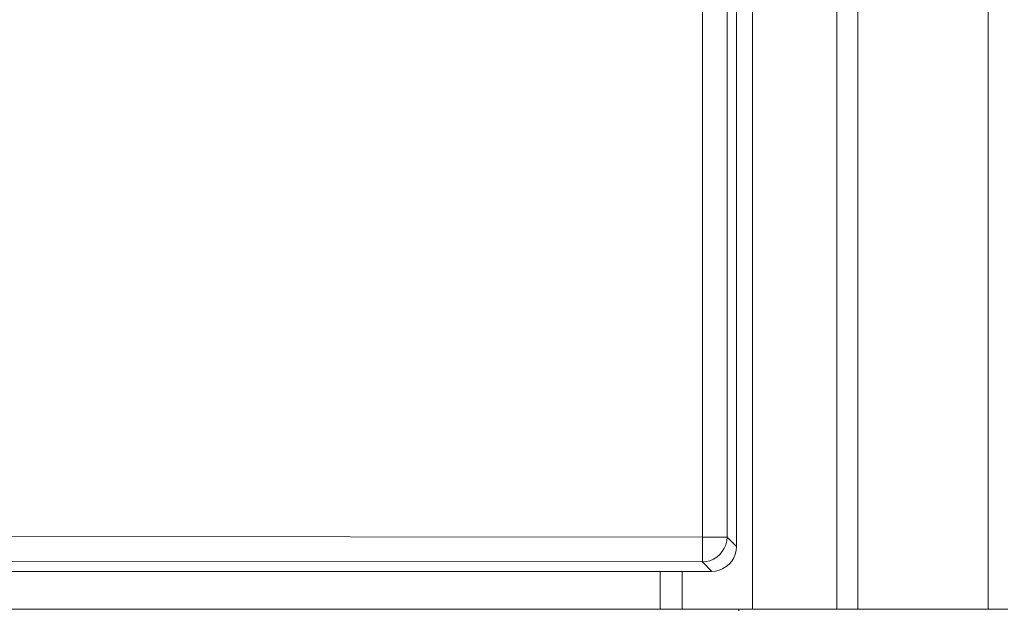
# Model space of a CAD drawing. Units: inches. Extents: x -279 to 293, y 0 to 225.
# Drawn here: x -10 to 0, y 50 to 55 of the extents above; entities that cross this region are included whole.
import ezdxf

# ---------------------------------------------------------------- set-up
doc = ezdxf.new("R2010")
doc.units = ezdxf.units.IN
doc.header["$MEASUREMENT"] = 0
doc.layers.add('Unnamed [1]', color=7, linetype='Continuous', lineweight=0)

msp = doc.modelspace()

# ---------------------------------------------------------------- linework, layer by layer
at = {"layer": 'Unnamed [1]', "color": 18, "linetype": 'Continuous', "lineweight": 0, "true_color": 0x000000}
for p, q in [((-1.6193236, 49.56), (-1.6193236, 97.615574)), ((-1.4093236, 97.615574), (-1.4093236, 49.56)), ((-0.1043236, 49.56), (-0.1043236, 97.615574)), ((-2.4643236, 94.685), (-2.4643236, 49.56)), ((-2.9666199, 50.0348275), (-2.9666199, 94.2921338)), ((-2.7195805, 50.2844863), (-2.7195805, 94.2921338)), ((-2.6250838, 50.1899896), (-2.6250838, 94.2921338)), ((-2.9666199, 50.2844863), (-18.9972947, 50.2932845)), ((-2.7962021, 50.2844863), (-2.9666199, 50.2844863)), ((-2.7195805, 50.2844863), (-2.7962021, 50.2844863)), ((-2.7195805, 50.2844863), (-2.6250838, 50.1899896)), ((-2.9692379, 50.0348289), (-18.9999126, 50.0436271)), ((-2.9666199, 50.0348275), (-2.8721232, 49.9403308)), ((-3.1678789, 49.9403323), (-34.1993471, 49.9403323)), ((-3.3886343, 49.56), (-3.3886343, 49.9403323)), ((-3.1678789, 49.9403323), (-3.1678789, 49.56)), ((-2.8747412, 49.9403323), (-3.1678789, 49.9403323)), ((-34.1993471, 49.56), (-3.3886345, 49.56)), ((-3.3886345, 49.56), (-3.1796617, 49.56)), ((-3.1796617, 49.56), (-3.1678789, 49.56)), ((-3.1678789, 49.56), (-2.4643236, 49.56)), ((-2.4643236, 49.56), (-1.6193236, 49.56)), ((-1.6193236, 49.56), (-1.4093236, 49.56)), ((-1.4593236, 49.56), (-1.4367332, 49.5599999)), ((-1.4093236, 49.56), (-0.1043236, 49.56)), ((0.0956764, 49.56), (-0.1043236, 49.56))]:
    msp.add_line(p, q, dxfattribs=at)
for points in [[(-2.7929447, 50.1081931), (-2.7675015, 50.1379622), (-2.7470084, 50.1713266), (-2.7319683, 50.2074677), (-2.7227503, 50.2454987), (-2.7195805, 50.2844863)], [(-2.6981653, 50.0134138), (-2.672734, 50.0431947), (-2.6522763, 50.0765945), (-2.6372941, 50.1127935), (-2.6281552, 50.1509036), (-2.6250838, 50.1899896)], [(-2.9692379, 50.0348289), (-2.9302502, 50.0379987), (-2.8922193, 50.0472168), (-2.8560782, 50.0622568), (-2.8227138, 50.0827499), (-2.7929447, 50.1081931)], [(-2.8747412, 49.9403323), (-2.8356552, 49.9434037), (-2.7975451, 49.9525426), (-2.761346, 49.9675247), (-2.7279463, 49.9879824), (-2.6981653, 50.0134138)]]:
    msp.add_lwpolyline(points, dxfattribs=at)
at = {"layer": 'Unnamed [1]', "color": 18, "linetype": 'Continuous', "lineweight": 0}
msp.add_lwpolyline([(-1.4833215, 49.5600002), (-1.4823216, 49.5600001), (-1.4813217, 49.5600001), (-1.4803217, 49.5600001), (-1.4793218, 49.5600001), (-1.4783219, 49.5600001), (-1.477322, 49.5600001), (-1.4763221, 49.5600001), (-1.4753222, 49.56), (-1.4743223, 49.56), (-1.4733224, 49.56), (-1.4723224, 49.56), (-1.4713225, 49.56), (-1.4703226, 49.56), (-1.4693227, 49.56), (-1.4683228, 49.56), (-1.4673229, 49.56), (-1.466323, 49.56), (-1.465323, 49.56), (-1.4643231, 49.56), (-1.4633232, 49.56), (-1.4623233, 49.56), (-1.4613234, 49.56), (-1.4603235, 49.56), (-1.4593236, 49.56)], dxfattribs=at)
msp.add_polyline3d([(-2.6011375, 49.5447524, 0), (-2.6010676, 49.5600161, 0)], dxfattribs=at)

doc.saveas('drawing.dxf')
